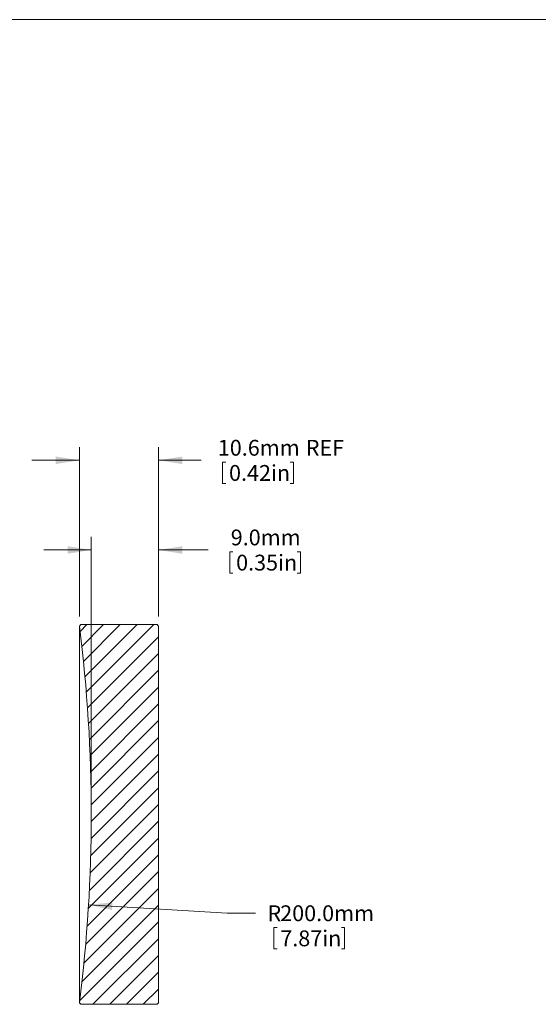
# Model space of a CAD drawing. Units: millimetres. Extents: x -66 to 278, y 1 to 215.
# Drawn here: x 125 to 194, y 83 to 215 of the extents above; entities that cross this region are included whole.
import ezdxf

# ---------------------------------------------------------------- set-up
doc = ezdxf.new("R2010")
doc.units = ezdxf.units.MM
doc.styles.add('SLDTEXTSTYLE0', font='TXT', dxfattribs={"width": 0.75})
doc.dimstyles.new('SLDDIMSTYLE1', dxfattribs={"dimtxt": 2.116667, "dimasz": 3.175, "dimexe": 0, "dimexo": 0.0625, "dimgap": 0.529167, "dimtad": 0, "dimtih": 1, "dimtoh": 1, "dimdec": 1, "dimrnd": 1e-09, "dimzin": 4, "dimdsep": 46, "dimtxsty": 'SLDTEXTSTYLE0', "dimsah": 1, "dimcen": 0, "dimadec": 0, "dimazin": 1, "dimtfac": 1, "dimtdec": 1, "dimtofl": 0, "dimtmove": 0, "dimatfit": 3, "dimfxl": 1, "dimfrac": 2, "dimtolj": 1, "dimtzin": 12, "dimarcsym": 0})
doc.dimstyles.new('SLDDIMSTYLE2', dxfattribs={"dimtxt": 2.116667, "dimasz": 3.175, "dimexe": 0, "dimexo": 0.0625, "dimgap": 0.529167, "dimtad": 0, "dimtih": 1, "dimtoh": 1, "dimdec": 1, "dimrnd": 1e-09, "dimzin": 4, "dimdsep": 46, "dimtxsty": 'SLDTEXTSTYLE0', "dimsah": 1, "dimcen": 0.09, "dimadec": 0, "dimazin": 1, "dimtfac": 1, "dimtdec": 1, "dimtmove": 0, "dimatfit": 0, "dimfxl": 1, "dimfrac": 2, "dimtolj": 1, "dimtzin": 12, "dimarcsym": 0})
doc.dimstyles.new('SLDDIMSTYLE3', dxfattribs={"dimtxt": 2.116667, "dimasz": 3.175, "dimexe": 0, "dimexo": 0.0625, "dimgap": 0.529167, "dimtad": 0, "dimtih": 1, "dimtoh": 1, "dimdec": 1, "dimrnd": 1e-09, "dimzin": 12, "dimdsep": 46, "dimtxsty": 'SLDTEXTSTYLE0', "dimsah": 1, "dimcen": 0.09, "dimadec": 0, "dimazin": 3, "dimtfac": 1, "dimtdec": 1, "dimtmove": 0, "dimatfit": 0, "dimfxl": 1, "dimfrac": 2, "dimtolj": 1, "dimtzin": 12, "dimarcsym": 0})

# ---------------------------------------------------------------- blocks, each defined once
blk = doc.blocks.new('*D9')
at = {"color": 7, "linetype": 'Continuous', "lineweight": 0}
for p, q in [((133.93, 96.21), (152.47, 95.08)), ((152.47, 95.08), (156.28, 95.08)), ((158.73, 93.15), (158.73, 90.29)), ((158.73, 93.15), (159.16, 93.15)), ((168.2, 93.15), (167.77, 93.15)), ((168.2, 93.15), (168.2, 90.29)), ((158.73, 90.29), (159.16, 90.29)), ((168.2, 90.29), (167.77, 90.29))]:
    blk.add_line(p, q, dxfattribs=at)
blk.add_solid([(133.93, 96.21), (137.07, 95.51), (137.13, 96.52)], dxfattribs=at)
at = {"color": 7, "linetype": 'Continuous', "lineweight": 0, "attachment_point": 1, "style": 'SLDTEXTSTYLE0'}
for s, insert, char_height in [('R', (157.87, 96.13), 2.12), ('200.0mm', (159.58, 96.13), 2.117), ('7.87in', (159.59, 92.77), 2.117)]:
    blk.add_mtext(s, dxfattribs=dict(at, insert=insert, char_height=char_height))
blk = doc.blocks.new('*D10')
at = {"color": 7, "linetype": 'Continuous', "lineweight": 0}
for p, q in [((134.3, 109.56), (134.3, 145.46)), ((143.3, 134.76), (143.3, 145.46)), ((134.3, 143.69), (127.95, 143.69)), ((143.3, 143.69), (149.95, 143.69)), ((152.82, 143.43), (152.82, 140.58)), ((152.82, 143.43), (153.25, 143.43)), ((162.3, 143.43), (161.87, 143.43)), ((162.3, 143.43), (162.3, 140.58)), ((152.82, 140.58), (153.25, 140.58)), ((162.3, 140.58), (161.87, 140.58))]:
    blk.add_line(p, q, dxfattribs=at)
for points in [[(134.3, 143.69), (131.12, 144.19), (131.12, 143.18)], [(143.3, 143.69), (146.47, 143.18), (146.47, 144.19)]]:
    blk.add_solid(points, dxfattribs=at)
at = {"color": 7, "linetype": 'Continuous', "lineweight": 0, "char_height": 2.117, "attachment_point": 1, "style": 'SLDTEXTSTYLE0'}
for s, insert in [('9.0mm', (152.96, 146.42)), ('0.35in', (153.68, 143.05))]:
    blk.add_mtext(s, dxfattribs=dict(at, insert=insert))
blk = doc.blocks.new('*D11')
at = {"color": 7, "linetype": 'Continuous', "lineweight": 0}
for p, q in [((132.7, 134.76), (132.7, 157.46)), ((143.3, 134.76), (143.3, 157.46)), ((132.7, 155.69), (126.35, 155.69)), ((143.3, 155.69), (149, 155.69)), ((151.87, 155.43), (151.87, 152.58)), ((151.87, 155.43), (152.3, 155.43)), ((161.35, 155.43), (160.92, 155.43)), ((161.35, 155.43), (161.35, 152.58)), ((151.87, 152.58), (152.3, 152.58)), ((161.35, 152.58), (160.92, 152.58))]:
    blk.add_line(p, q, dxfattribs=at)
for points in [[(132.7, 155.69), (129.53, 156.19), (129.53, 155.18)], [(143.3, 155.69), (146.47, 155.18), (146.47, 156.19)]]:
    blk.add_solid(points, dxfattribs=at)
at = {"color": 7, "linetype": 'Continuous', "lineweight": 0, "char_height": 2.117, "attachment_point": 1, "style": 'SLDTEXTSTYLE0'}
for s, insert in [('10.6mm', (151.23, 158.42)), ('REF', (163, 158.42)), ('0.42in', (152.73, 155.05))]:
    blk.add_mtext(s, dxfattribs=dict(at, insert=insert))

msp = doc.modelspace()

# ---------------------------------------------------------------- hatches: boundary and pattern name
at = {"linetype": 'Continuous', "lineweight": 0}
h = msp.add_hatch(dxfattribs=at)
h.set_pattern_fill('ANSI31', scale=0.5, style=0)
edge = h.paths.add_edge_path(flags=0)
edge.add_line((143.3, 110.76), (143.3, 133.49))
edge.add_line((143.3, 133.49), (143.1, 133.69))
edge.add_line((143.1, 133.69), (132.88, 133.69))
edge.add_line((132.88, 133.69), (132.7, 133.49))
edge.add_arc((-65.7, 108.29), 200, -7.2389, 7.2389, ccw=False)
edge.add_line((132.7, 83.09), (132.88, 82.89))
edge.add_line((132.88, 82.89), (143.1, 82.89))
edge.add_line((143.1, 82.89), (143.3, 83.09))
edge.add_line((143.3, 83.09), (143.3, 107.1))
edge.add_line((143.3, 107.1), (143.3, 107.1))
edge.add_line((143.3, 107.1), (143.3, 107.36))
edge.add_line((143.3, 107.36), (143.3, 107.36))
edge.add_line((143.3, 107.36), (143.3, 108.85))
edge.add_line((143.3, 108.85), (143.3, 108.85))
edge.add_line((143.3, 108.85), (143.3, 109.41))
edge.add_line((143.3, 109.41), (143.3, 109.41))
edge.add_line((143.3, 109.41), (143.3, 109.94))
edge.add_line((143.3, 109.94), (143.3, 109.94))
edge.add_line((143.3, 109.94), (143.3, 110.76))
edge.add_line((143.3, 110.76), (143.3, 110.76))

# ---------------------------------------------------------------- linework, layer by layer
at = {"color": 7, "linetype": 'Continuous', "lineweight": 0}
for p, q in [((1.58, 214.65), (277.99, 214.65)), ((132.7, 133.49), (132.88, 133.69)), ((132.7, 133.49), (132.7, 83.09)), ((132.88, 133.69), (143.1, 133.69)), ((143.1, 133.69), (143.3, 133.49)), ((143.3, 133.49), (143.3, 110.76)), ((143.3, 110.76), (143.3, 110.76)), ((143.3, 110.76), (143.3, 109.94)), ((143.3, 110.34), (143.3, 110.34)), ((143.3, 109.94), (143.3, 109.94)), ((143.3, 109.94), (143.3, 109.41)), ((143.3, 109.41), (143.3, 109.41)), ((143.3, 109.41), (143.3, 109.4)), ((143.3, 109.41), (143.3, 108.85)), ((143.3, 109.4), (143.3, 109.4)), ((143.3, 109.4), (143.3, 108.85)), ((143.3, 108.85), (143.3, 108.85)), ((143.3, 108.85), (143.3, 107.36)), ((143.3, 107.36), (143.3, 107.36)), ((143.3, 107.36), (143.3, 107.1)), ((143.3, 107.36), (143.3, 107.29)), ((143.3, 107.28), (143.3, 107.28)), ((143.3, 107.1), (143.3, 107.1)), ((143.3, 107.1), (143.3, 83.09)), ((132.88, 82.89), (132.7, 83.09)), ((143.3, 83.09), (143.1, 82.89)), ((143.1, 82.89), (132.88, 82.89))]:
    msp.add_line(p, q, dxfattribs=at)
msp.add_arc((-65.7, 108.29), 200, 352.7611, 7.2389, dxfattribs=at)

# ---------------------------------------------------------------- dimensions: what is measured, and where the dimension line sits
dim = msp.add_linear_dim(base=(143.3, 155.69), p1=(132.7, 133.49), p2=(143.3, 133.49), text='<> REF', dimstyle='SLDDIMSTYLE3', dxfattribs=at)
dim.commit()
dim.dimension.update_dxf_attribs({"geometry": '*D11', "text_midpoint": (159.3, 155.69), "dimtype": 160})
dim = msp.add_linear_dim(base=(134.3, 143.69), p1=(143.3, 133.49), p2=(134.3, 108.29), dimstyle='SLDDIMSTYLE2', dxfattribs=at)
dim.commit()
dim.dimension.update_dxf_attribs({"geometry": '*D10', "text_midpoint": (157.56, 143.69), "dimtype": 160})
dim = msp.add_radius_dim(center=(-65.7, 108.29), mpoint=(133.93, 96.21), dimstyle='SLDDIMSTYLE1', dxfattribs=at)
dim.commit()
dim.dimension.update_dxf_attribs({"geometry": '*D9', "text_midpoint": (164.89, 95.08), "dimtype": 164})

doc.saveas('drawing.dxf')
